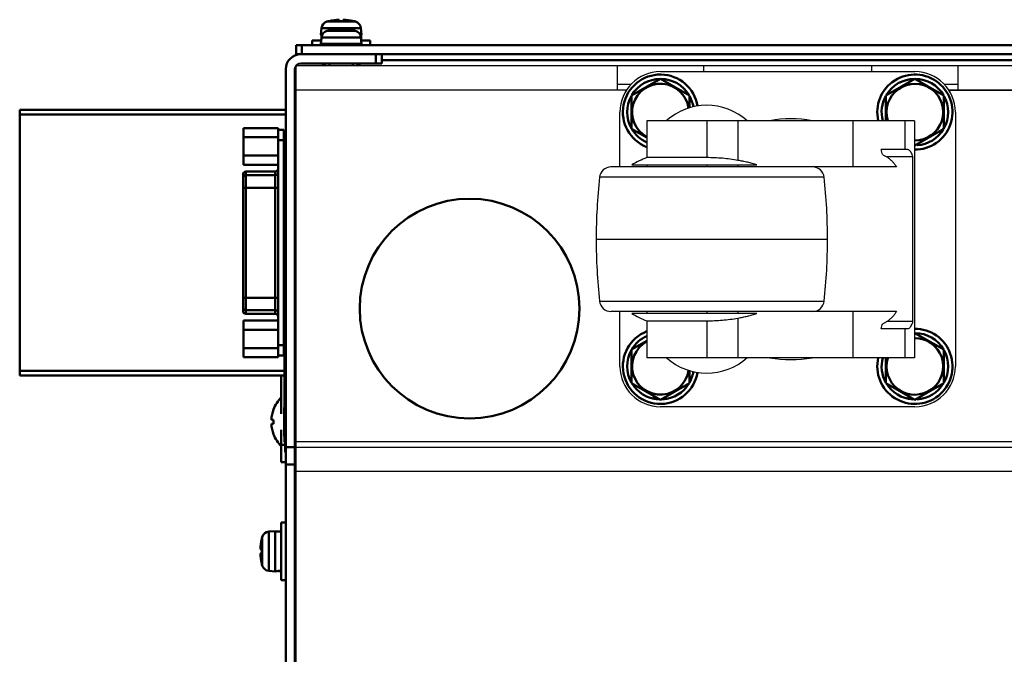
# Model space of a CAD drawing. Units: millimetres. Extents: x -1190 to 1610, y -1024 to 956.
# Drawn here: x -403 to -233, y -632 to -523 of the extents above; entities that cross this region are included whole.
import ezdxf

# ---------------------------------------------------------------- set-up
doc = ezdxf.new("R2010")
doc.units = ezdxf.units.MM
doc.header["$LTSCALE"] = 2.317717
for name, color, linetype in [('NoLayerName_001', 7, 'Continuous'), ('NoLayerName_002', 7, 'Continuous'), ('NoLayerName_004', 7, 'Continuous'), ('NoLayerName_005', 7, 'Continuous'), ('NoLayerName_006', 7, 'Continuous')]:
    doc.layers.add(name, color=color, linetype=linetype)

# ---------------------------------------------------------------- blocks, each defined once
blk = doc.blocks.new('JZB_0256')
at = {"layer": 'NoLayerName_001', "color": 7, "linetype": 'Continuous', "lineweight": 50}
for p, q in [((0.37, 6.37), (0.38, 6.37)), ((2.19, 6.69), (2.19, 1.76)), ((0, 4.58), (0.38, 4.58)), ((0.38, 3.86), (0, 3.86)), ((0.38, 2.07), (0.37, 2.07))]:
    blk.add_line(p, q, dxfattribs=at)
for radius, start, end in [(6.1, 136.1629, 159.3631), (6.09, 159.3254, 176.6107), (6.09, 183.3893, 200.6764), (5.71, 176.3843, 183.6157), (6.1, 200.6387, 223.8371)]:
    blk.add_arc((6.08, 4.22), radius, start, end, dxfattribs=at)
blk = doc.blocks.new('JZB_0257')
at = {"layer": 'NoLayerName_006', "color": 8, "linetype": 'Continuous', "lineweight": 50}
for p, q in [((15.6, 308), (2.6, 308)), ((15.6, 306.4), (15.6, 308)), ((16.6, 308), (16.6, 306.4)), ((0, 2.6), (0, 305.4)), ((1.6, 2.6), (1.6, 305.4)), ((16.6, 306.4), (2.6, 306.4)), ((1.8, 298.5), (1.6, 298.5)), ((1.8, 295.9), (1.6, 295.9)), ((0, 240), (1.6, 240)), ((1.6, 237), (0, 237)), ((1.8, 234.9), (1.6, 234.9)), ((1.8, 186.5), (1.6, 186.5)), ((0, 71), (1.6, 71)), ((1.6, 68), (0, 68)), ((16.6, 1.6), (2.6, 1.6)), ((15.6, 0), (2.6, 0)), ((15.6, 0), (15.6, 1.6)), ((16.6, 1.6), (16.6, 0))]:
    blk.add_line(p, q, dxfattribs=at)
for centre, radius, start, end in [((2.6, 305.4), 2.6, 90, 180), ((2.6, 305.4), 1, 90, 180), ((6.1, 305.4), 1, 36.8699, 90), ((13.1, 305.4), 1, 90, 143.1301), ((2.6, 6.51), 1, 154.1581, 180), ((2.6, 2.6), 2.6, 180, 270), ((2.6, 2.6), 1, 180, 270), ((6.1, 2.6), 1, 270, 323.1301), ((13.1, 2.6), 1, 216.8699, 270)]:
    blk.add_arc(centre, radius, start, end, dxfattribs=at)
blk = doc.blocks.new('JZB_0261')
at = {"layer": 'NoLayerName_006', "color": 7, "linetype": 'Continuous', "lineweight": 50}
for p, q in [((635, 2.6), (0, 2.6)), ((0, 0.87), (0, 2.6)), ((1, 2.6), (1, 1)), ((0.8, 1), (0, 1)), ((1, 1), (634, 1)), ((620.2, 0), (14.8, 0))]:
    blk.add_line(p, q, dxfattribs=at)
blk = doc.blocks.new('ETC_0045')
at = {"layer": 'NoLayerName_001', "color": 7, "linetype": 'Continuous', "lineweight": 50}
blk.add_open_spline([(0, 0.2), (0, 0.17), (0, 0.1), (0.01, 0.03), (0.01, 0)], degree=3, knots=[0, 0, 0, 0, 0.1001422, 0.2001884, 0.2001884, 0.2001884, 0.2001884], dxfattribs=at)
blk = doc.blocks.new('JZB_0267')
at = {"layer": 'NoLayerName_001', "color": 7, "linetype": 'Continuous', "lineweight": 50}
for p, q in [((1.04, 6.06), (5.96, 6.06)), ((1.4, 6.14), (1.4, 6.15)), ((3.14, 6.14), (3.14, 6.39)), ((3.86, 6.39), (3.86, 6.14)), ((5.6, 6.14), (5.6, 6.15)), ((0.1, 4.92), (0, 3.8)), ((0, 3.8), (7, 3.8)), ((6.9, 4.92), (0.1, 4.92)), ((7, 3.8), (6.9, 4.92)), ((6.95, 3.6), (6.95, 3.8)), ((1.5, 0.4), (1.5, 0)), ((5.5, 0), (5.5, 0.4))]:
    blk.add_line(p, q, dxfattribs=at)
for centre, radius, start, end in [((1.39, 4.81), 1.3, 105.8809, 175), ((3.5, -2.6), 9, 103.4934, 105.8809), ((3.5, -2.6), 8.99, 92.2943, 103.5044), ((3.5, -2.6), 8.75, 87.6424, 92.3576), ((3.5, -2.6), 8.99, 76.4956, 87.7057), ((3.5, -2.6), 9, 74.1191, 76.5066), ((5.61, 4.81), 1.3, 5, 74.1191)]:
    blk.add_arc(centre, radius, start, end, dxfattribs=at)
blk.add_blockref('ETC_0045', (0.06, 3.6), dxfattribs=at)
blk = doc.blocks.new('ETC_0048')
at = {"layer": 'NoLayerName_001', "color": 7, "linetype": 'Continuous', "lineweight": 50}
blk.add_open_spline([(0, 0.03), (0.08, 0.02), (0.25, 0.01), (0.42, 0), (0.5, 0)], degree=3, knots=[0, 0, 0, 0, 0.249998, 0.5007424, 0.5007424, 0.5007424, 0.5007424], dxfattribs=at)
blk = doc.blocks.new('ETC_0049')
at = {"layer": 'NoLayerName_001', "color": 7, "linetype": 'Continuous', "lineweight": 50}
blk.add_open_spline([(0, 0), (0.23, 0.01), (0.57, 0.03), (0.9, 0.06), (1, 0.07)], degree=3, knots=[0, 0, 0, 0, 0.704464, 1.002695, 1.002695, 1.002695, 1.002695], dxfattribs=at)
blk = doc.blocks.new('JZB_0270')
at = {"layer": 'NoLayerName_001', "color": 7, "linetype": 'Continuous', "lineweight": 50}
for p, q in [((4.39, 10), (3.59, 10)), ((3.59, 10), (3.59, 0)), ((0.23, 7.1), (0.24, 7.1)), ((0.33, 2.54), (0.33, 7.46)), ((2.59, 8.5), (1.47, 8.4)), ((1.47, 8.4), (1.47, 1.6)), ((2.59, 1.5), (2.59, 8.5)), ((3.59, 8.45), (2.59, 8.45)), ((6.19, 7), (5.99, 7)), ((0, 5.36), (0.24, 5.36)), ((0.24, 4.64), (0, 4.64)), ((0.24, 2.9), (0.23, 2.9)), ((5.99, 3), (6.19, 3)), ((1.47, 1.6), (2.59, 1.5)), ((3.59, 0), (4.39, 0))]:
    blk.add_line(p, q, dxfattribs=at)
for centre, radius, start, end in [((8.99, 5), 8.99, 166.4956, 177.7057), ((8.99, 5), 9, 164.1191, 166.5066), ((1.58, 7.11), 1.3, 95, 164.1191), ((8.99, 5), 8.75, 177.6424, 182.3576), ((8.99, 5), 8.99, 182.2943, 193.5044), ((8.99, 5), 9, 193.4934, 195.8809), ((1.58, 2.89), 1.3, 195.8809, 265)]:
    blk.add_arc(centre, radius, start, end, dxfattribs=at)
for name, p in [('ETC_0049', (2.59, 1.56)), ('ETC_0048', (3.09, 1.56))]:
    blk.add_blockref(name, p, dxfattribs=at)
blk = doc.blocks.new('JZB_0274')
at = {"layer": 'NoLayerName_001', "color": 5, "linetype": 'Continuous', "lineweight": 50}
for p, q in [((0, 52.5), (0.1, 52.5)), ((0, 51.25), (0, 52.5)), ((0, 0), (0, 1.25)), ((0.1, 0), (0, 0))]:
    blk.add_line(p, q, dxfattribs=at)
blk = doc.blocks.new('JZB_0275')
at = {"layer": 'NoLayerName_001', "color": 8, "linetype": 'Continuous', "lineweight": 50}
for p, q in [((0, 24.5), (0.1, 24.5)), ((0, 24.5), (0, 0)), ((0.1, 23.5), (0, 23.5)), ((0, 1), (0.1, 1)), ((0.1, 0), (0, 0))]:
    blk.add_line(p, q, dxfattribs=at)
blk = doc.blocks.new('JZB_0276')
at = {"layer": 'NoLayerName_001', "color": 8, "linetype": 'Continuous', "lineweight": 50}
for p, q in [((0, 24.5), (0.1, 24.5)), ((0, 0), (0, 24.5)), ((0.1, 23.5), (0, 23.5)), ((0, 1), (0.1, 1)), ((0.1, 0), (0, 0))]:
    blk.add_line(p, q, dxfattribs=at)
blk = doc.blocks.new('JZB_0277')
at = {"layer": 'NoLayerName_001', "color": 8, "linetype": 'Continuous', "lineweight": 50}
blk.add_line((0, 0), (0, 1), dxfattribs=at)
blk = doc.blocks.new('JZB_0278')
at = {"layer": 'NoLayerName_001', "color": 254, "linetype": 'Continuous', "lineweight": 50}
for p, q in [((0, 0), (0, 0.45)), ((0, 0.45), (0.1, 0.45))]:
    blk.add_line(p, q, dxfattribs=at)
blk = doc.blocks.new('JZB_0279')
at = {"layer": 'NoLayerName_001', "color": 7, "linetype": 'Continuous', "lineweight": 50}
for p, q in [((0, 49), (0.1, 49)), ((0, 0), (0, 49)), ((0.1, 0), (0, 0))]:
    blk.add_line(p, q, dxfattribs=at)
blk = doc.blocks.new('ETC_0056')
at = {"layer": 'NoLayerName_001', "color": 2, "linetype": 'Continuous', "lineweight": 50}
blk.add_open_spline([(0.1, 0.3), (0.09, 0.28), (0.06, 0.24), (0.03, 0.17), (0.01, 0.09), (0, 0.03), (0, 0)], degree=3, knots=[0, 0, 0, 0, 0.0594025, 0.1456779, 0.2318329, 0.3179238, 0.3179238, 0.3179238, 0.3179238], dxfattribs=at)
blk = doc.blocks.new('ETC_0057')
at = {"layer": 'NoLayerName_001', "color": 2, "linetype": 'Continuous', "lineweight": 50}
blk.add_open_spline([(0, 0.3), (0, 0.27), (0.01, 0.21), (0.03, 0.13), (0.06, 0.06), (0.09, 0.02), (0.1, 0)], degree=3, knots=[0, 0, 0, 0, 0.0860909, 0.1722459, 0.2585213, 0.3179238, 0.3179238, 0.3179238, 0.3179238], dxfattribs=at)
blk = doc.blocks.new('ETC_0058')
at = {"layer": 'NoLayerName_001', "color": 2, "linetype": 'Continuous', "lineweight": 50}
blk.add_open_spline([(0, 0), (0.03, 0), (0.09, 0.01), (0.17, 0.03), (0.25, 0.06), (0.32, 0.11), (0.38, 0.17), (0.44, 0.24), (0.47, 0.32), (0.49, 0.41), (0.5, 0.46), (0.5, 0.49)], degree=3, knots=[0, 0, 0, 0, 0.0871458, 0.1742134, 0.2611342, 0.3478565, 0.4343528, 0.5206223, 0.6066919, 0.6926129, 0.7784547, 0.7784547, 0.7784547, 0.7784547], dxfattribs=at)
blk = doc.blocks.new('ETC_0059')
at = {"layer": 'NoLayerName_001', "color": 2, "linetype": 'Continuous', "lineweight": 50}
blk.add_open_spline([(0.5, 0), (0.5, 0.03), (0.49, 0.09), (0.47, 0.17), (0.44, 0.25), (0.38, 0.32), (0.32, 0.38), (0.25, 0.43), (0.17, 0.47), (0.09, 0.49), (0.03, 0.49), (0, 0.49)], degree=3, knots=[0, 0, 0, 0, 0.0858418, 0.1717628, 0.2578324, 0.3441019, 0.4305981, 0.5173205, 0.6042412, 0.6913089, 0.7784546, 0.7784546, 0.7784546, 0.7784546], dxfattribs=at)
blk = doc.blocks.new('ETC_0060')
at = {"layer": 'NoLayerName_001', "color": 2, "linetype": 'Continuous', "lineweight": 50}
blk.add_open_spline([(0.5, 0.49), (0.47, 0.49), (0.41, 0.49), (0.33, 0.47), (0.25, 0.43), (0.18, 0.38), (0.12, 0.32), (0.06, 0.25), (0.03, 0.17), (0.01, 0.09), (0, 0.03), (0, 0)], degree=3, knots=[0, 0, 0, 0, 0.0871458, 0.1742134, 0.2611342, 0.3478565, 0.4343528, 0.5206223, 0.6066919, 0.6926129, 0.7784546, 0.7784546, 0.7784546, 0.7784546], dxfattribs=at)
blk = doc.blocks.new('ETC_0061')
at = {"layer": 'NoLayerName_001', "color": 2, "linetype": 'Continuous', "lineweight": 50}
blk.add_open_spline([(0, 0.49), (0, 0.46), (0.01, 0.41), (0.03, 0.32), (0.06, 0.24), (0.12, 0.17), (0.18, 0.11), (0.25, 0.06), (0.33, 0.03), (0.41, 0.01), (0.47, 0), (0.5, 0)], degree=3, knots=[0, 0, 0, 0, 0.0858418, 0.1717628, 0.2578324, 0.3441019, 0.4305982, 0.5173205, 0.6042413, 0.6913089, 0.7784547, 0.7784547, 0.7784547, 0.7784547], dxfattribs=at)
blk = doc.blocks.new('ETC_0062')
at = {"layer": 'NoLayerName_001', "color": 2, "linetype": 'Continuous', "lineweight": 50}
blk.add_open_spline([(0.1, 0.3), (0.09, 0.28), (0.06, 0.24), (0.03, 0.17), (0.01, 0.09), (0, 0.03), (0, 0)], degree=3, knots=[0, 0, 0, 0, 0.0594025, 0.1456779, 0.2318329, 0.3179238, 0.3179238, 0.3179238, 0.3179238], dxfattribs=at)
blk = doc.blocks.new('ETC_0063')
at = {"layer": 'NoLayerName_001', "color": 2, "linetype": 'Continuous', "lineweight": 50}
blk.add_open_spline([(0, 0.3), (0, 0.27), (0.01, 0.21), (0.03, 0.13), (0.06, 0.06), (0.09, 0.02), (0.1, 0)], degree=3, knots=[0, 0, 0, 0, 0.0860909, 0.1722459, 0.2585213, 0.3179238, 0.3179238, 0.3179238, 0.3179238], dxfattribs=at)
blk = doc.blocks.new('ETC_0064')
at = {"layer": 'NoLayerName_001', "color": 2, "linetype": 'Continuous', "lineweight": 50}
blk.add_open_spline([(0, 0), (0.03, 0), (0.09, 0.01), (0.17, 0.03), (0.25, 0.06), (0.32, 0.11), (0.38, 0.17), (0.44, 0.24), (0.47, 0.32), (0.49, 0.41), (0.5, 0.46), (0.5, 0.49)], degree=3, knots=[0, 0, 0, 0, 0.0871458, 0.1742134, 0.2611342, 0.3478565, 0.4343528, 0.5206223, 0.6066919, 0.6926129, 0.7784547, 0.7784547, 0.7784547, 0.7784547], dxfattribs=at)
blk = doc.blocks.new('ETC_0065')
at = {"layer": 'NoLayerName_001', "color": 2, "linetype": 'Continuous', "lineweight": 50}
blk.add_open_spline([(0.5, 0), (0.5, 0.03), (0.49, 0.09), (0.47, 0.17), (0.44, 0.25), (0.38, 0.32), (0.32, 0.38), (0.25, 0.43), (0.17, 0.47), (0.09, 0.49), (0.03, 0.49), (0, 0.49)], degree=3, knots=[0, 0, 0, 0, 0.0858418, 0.1717628, 0.2578324, 0.3441019, 0.4305981, 0.5173205, 0.6042412, 0.6913089, 0.7784547, 0.7784547, 0.7784547, 0.7784547], dxfattribs=at)
blk = doc.blocks.new('ETC_0066')
at = {"layer": 'NoLayerName_001', "color": 2, "linetype": 'Continuous', "lineweight": 50}
blk.add_open_spline([(0.5, 0.49), (0.47, 0.49), (0.41, 0.49), (0.33, 0.47), (0.25, 0.43), (0.18, 0.38), (0.12, 0.32), (0.06, 0.25), (0.03, 0.17), (0.01, 0.09), (0, 0.03), (0, 0)], degree=3, knots=[0, 0, 0, 0, 0.0871458, 0.1742134, 0.2611342, 0.3478565, 0.4343528, 0.5206223, 0.6066919, 0.6926129, 0.7784546, 0.7784546, 0.7784546, 0.7784546], dxfattribs=at)
blk = doc.blocks.new('ETC_0067')
at = {"layer": 'NoLayerName_001', "color": 2, "linetype": 'Continuous', "lineweight": 50}
blk.add_open_spline([(0, 0.49), (0, 0.46), (0.01, 0.41), (0.03, 0.32), (0.06, 0.24), (0.12, 0.17), (0.18, 0.11), (0.25, 0.06), (0.33, 0.03), (0.41, 0.01), (0.47, 0), (0.5, 0)], degree=3, knots=[0, 0, 0, 0, 0.0858418, 0.1717628, 0.2578324, 0.3441019, 0.4305982, 0.5173205, 0.6042413, 0.6913089, 0.7784547, 0.7784547, 0.7784547, 0.7784547], dxfattribs=at)
blk = doc.blocks.new('JZB_0281')
at = {"layer": 'NoLayerName_001', "color": 2, "linetype": 'Continuous', "lineweight": 50}
for p, q in [((6.07, 39), (7.07, 39)), ((6.07, 0), (6.07, 39)), ((7.07, 0), (7.07, 39)), ((7.07, 38.27), (7.37, 38.41)), ((7.07, 37.25), (6.07, 37.25)), ((7.07, 34.05), (7.17, 34)), ((0, 7.68), (0, 31.32)), ((5.57, 31.82), (0.5, 31.82)), ((0.5, 31.82), (0.5, 7.18)), ((0.5, 31.79), (5.57, 31.79)), ((0.5, 31.19), (5.57, 31.19)), ((5.57, 7.18), (5.57, 31.82)), ((6.07, 29.02), (0, 29.02)), ((7.17, 30.07), (7.07, 30.07)), ((6.07, 9.98), (0, 9.98)), ((7.17, 8.93), (7.07, 8.93)), ((0.5, 7.81), (5.57, 7.81)), ((0.5, 7.21), (5.57, 7.21)), ((0.5, 7.18), (5.57, 7.18)), ((7.07, 4.95), (7.17, 5)), ((6.07, 1.75), (7.07, 1.75)), ((7.07, 0), (6.07, 0)), ((7.07, 0.73), (7.17, 0.68))]:
    blk.add_line(p, q, dxfattribs=at)
for centre, start, end in [((7.57, 33.88), 180, 216.8699), ((0.5, 31.32), 90, 180), ((5.57, 32.32), 270, 0), ((0.5, 7.68), 180, 270), ((5.57, 6.68), 0, 90), ((7.57, 5.13), 143.1301, 180)]:
    blk.add_arc(centre, 0.5, start, end, dxfattribs=at)
for name, p in [('ETC_0063', (7.07, 33.54)), ('ETC_0057', (7.07, 32.54)), ('ETC_0066', (0, 31.29)), ('ETC_0060', (0, 30.69)), ('ETC_0064', (5.57, 31.79)), ('ETC_0058', (5.57, 31.19)), ('ETC_0061', (0, 7.81)), ('ETC_0067', (0, 7.21)), ('ETC_0059', (5.57, 7.32)), ('ETC_0065', (5.57, 6.72)), ('ETC_0056', (7.07, 6.17)), ('ETC_0062', (7.07, 5.16))]:
    blk.add_blockref(name, p, dxfattribs=at)
blk = doc.blocks.new('JZB_0286')
at = {"layer": 'NoLayerName_001', "color": 7, "linetype": 'Continuous', "lineweight": 50}
for p, q in [((0, 6.35), (6, 6.35)), ((0, 0), (0, 6.35)), ((0, 4.76), (6, 4.76)), ((0, 1.59), (6, 1.59)), ((6, 0), (6, 0.33)), ((0, 0), (6, 0))]:
    blk.add_line(p, q, dxfattribs=at)
blk = doc.blocks.new('JZB_0287')
at = {"layer": 'NoLayerName_001', "color": 7, "linetype": 'Continuous', "lineweight": 50}
for p, q in [((0, 6.35), (6, 6.35)), ((0, 0), (0, 6.35)), ((6, 6.01), (6, 6.35)), ((0, 4.76), (6, 4.76)), ((0, 1.59), (6, 1.59)), ((0, 0), (6, 0))]:
    blk.add_line(p, q, dxfattribs=at)
blk = doc.blocks.new('JZB_0312')
at = {"layer": 'NoLayerName_001', "color": 173, "linetype": 'Continuous', "lineweight": 50}
for p, q in [((0, 61), (46, 61)), ((0, 15), (0, 61)), ((46, 60.2), (0, 60.2)), ((0, 15.8), (45.8, 15.8)), ((0, 15), (45.8, 15)), ((45.2, 8.36), (45.2, 15)), ((45.2, 0), (45.2, 5.64)), ((45.2, 3), (45.9, 3)), ((46, 0), (45.2, 0))]:
    blk.add_line(p, q, dxfattribs=at)
blk = doc.blocks.new('ETC_0076')
at = {"layer": 'NoLayerName_002', "color": 250, "linetype": 'Continuous', "lineweight": 25}
blk.add_open_spline([(0.27, 0), (0.23, 0.15), (0.14, 0.44), (0.05, 0.74), (0, 0.88)], degree=3, knots=[0, 0, 0, 0, 0.4623266, 0.923541, 0.923541, 0.923541, 0.923541], dxfattribs=at)
blk = doc.blocks.new('ETC_0077')
at = {"layer": 'NoLayerName_002', "color": 250, "linetype": 'Continuous', "lineweight": 25}
blk.add_open_spline([(0, 0), (0.05, 0.15), (0.14, 0.44), (0.23, 0.73), (0.27, 0.88)], degree=3, knots=[0, 0, 0, 0, 0.4612134, 0.923539, 0.923539, 0.923539, 0.923539], dxfattribs=at)
blk = doc.blocks.new('JZB_0320')
at = {"layer": 'NoLayerName_002', "color": 250, "linetype": 'Continuous', "lineweight": 25}
for p, q in [((11.11, 58), (55.11, 58)), ((4.11, 41.5), (4.11, 51)), ((8.76, 49.5), (8.76, 43.12)), ((55.04, 49.5), (8.76, 49.5)), ((19.11, 49.5), (19.11, 43.12)), ((24.51, 49.5), (24.51, 42.65)), ((44.37, 49.5), (44.37, 41.5)), ((53.39, 49.5), (53.39, 44.5)), ((55.04, 49.5), (55.04, 8.5)), ((62.11, 51), (62.11, 7)), ((53.87, 44.5), (49.27, 44.5)), ((19.11, 43.12), (8.76, 43.12)), ((54.78, 43.24), (50.25, 43.24)), ((54.78, 14.76), (54.78, 43.24)), ((51.93, 41.5), (2.56, 41.5)), ((6.15, 41.87), (27.79, 41.87)), ((8.76, 41.87), (8.76, 41.5)), ((19.11, 41.87), (19.11, 41.5)), ((24.51, 41.87), (24.51, 41.5)), ((39.42, 39.71), (0.58, 39.71)), ((0, 29), (40, 29)), ((0.58, 18.29), (39.42, 18.29)), ((51.93, 16.5), (2.56, 16.5)), ((4.11, 7), (4.11, 16.5)), ((27.79, 16.13), (6.15, 16.13)), ((8.76, 16.5), (8.76, 16.13)), ((19.11, 16.5), (19.11, 16.13)), ((24.51, 16.5), (24.51, 16.13)), ((24.51, 15.35), (24.51, 8.5)), ((44.37, 16.5), (44.37, 8.5)), ((8.76, 14.88), (19.11, 14.88)), ((8.76, 14.88), (8.76, 8.5)), ((19.11, 14.88), (19.11, 8.5)), ((54.78, 14.76), (50.25, 14.76)), ((53.87, 13.5), (49.27, 13.5)), ((53.39, 13.5), (53.39, 8.5)), ((55.04, 8.5), (8.76, 8.5)), ((55.11, 0), (11.11, 0))]:
    blk.add_line(p, q, dxfattribs=at)
for centre, radius, start, end in [((11.11, 51), 7, 90, 180), ((55.11, 51), 7, 0, 90), ((19.11, 41.67), 10.5, 48.1897, 131.8103), ((33.68, 29), 20.83, 79.8633, 100.1367), ((16.04, 24.49), 20, 111.3408, 119.6359), ((2.56, 39.5), 2, 90, 173.8491), ((37.44, 39.5), 2, 6.1509, 90), ((100, 29), 100, 173.8491, 180), ((-60, 29), 100, 0, 6.1509), ((100, 29), 100, 180, 186.1509), ((-60, 29), 100, 353.8491, 0), ((2.56, 18.5), 2, 186.1509, 270), ((37.44, 18.5), 2, 270, 353.8491), ((16.04, 33.51), 20, 240.3641, 248.6592), ((11.11, 7), 7, 180, 270), ((19.11, 16.33), 10.5, 228.1897, 311.8103), ((33.68, 29), 20.83, 259.8633, 280.1367), ((55.11, 7), 7, 270, 0)]:
    blk.add_arc(centre, radius, start, end, dxfattribs=at)
for points, knots in [([(54.78, 43.24), (54.73, 43.37), (54.65, 43.63), (54.48, 43.95), (54.31, 44.22), (54.15, 44.38), (54, 44.48), (53.91, 44.49), (53.87, 44.5)], [0, 0, 0, 0, 0.421465, 0.798499, 1.104203, 1.355053, 1.500073, 1.623893, 1.623893, 1.623893, 1.623893]), ([(24.51, 42.65), (24.07, 42.72), (23.18, 42.87), (21.83, 43.01), (20.48, 43.1), (19.57, 43.11), (19.11, 43.12)], [0, 0, 0, 0, 1.347349, 2.696706, 4.061071, 5.426155, 5.426155, 5.426155, 5.426155]), ([(27.79, 41.87), (27.52, 41.95), (26.99, 42.11), (26.17, 42.31), (25.34, 42.49), (24.79, 42.59), (24.51, 42.65)], [0, 0, 0, 0, 0.835738, 1.675065, 2.522242, 3.37205, 3.37205, 3.37205, 3.37205]), ([(49.55, 43.62), (49.7, 43.54), (50.02, 43.4), (50.46, 43.12), (50.87, 42.8), (51.26, 42.41), (51.62, 41.98), (51.82, 41.66), (51.93, 41.5)], [0, 0, 0, 0, 0.517873, 1.03384, 1.553035, 2.09631, 2.65643, 3.238149, 3.238149, 3.238149, 3.238149]), ([(19.11, 14.88), (19.56, 14.89), (20.46, 14.9), (21.82, 14.99), (23.17, 15.13), (24.06, 15.28), (24.51, 15.35)], [0, 0, 0, 0, 1.35159, 2.702484, 4.06534, 5.426154, 5.426154, 5.426154, 5.426154]), ([(24.51, 15.35), (24.79, 15.41), (25.34, 15.51), (26.16, 15.69), (26.98, 15.89), (27.52, 16.05), (27.79, 16.13)], [0, 0, 0, 0, 0.845095, 1.687591, 2.531634, 3.37205, 3.37205, 3.37205, 3.37205]), ([(51.93, 16.5), (51.82, 16.34), (51.63, 16.03), (51.28, 15.61), (50.9, 15.23), (50.48, 14.9), (50.03, 14.6), (49.71, 14.46), (49.55, 14.38)], [0, 0, 0, 0, 0.566578, 1.112543, 1.642252, 2.1761, 2.706206, 3.238147, 3.238147, 3.238147, 3.238147]), ([(53.87, 13.5), (53.92, 13.52), (54.06, 13.53), (54.23, 13.7), (54.41, 13.92), (54.56, 14.19), (54.69, 14.48), (54.75, 14.66), (54.78, 14.76)], [0, 0, 0, 0, 0.171335, 0.399146, 0.683104, 1.040701, 1.316439, 1.622958, 1.622958, 1.622958, 1.622958])]:
    blk.add_open_spline(points, degree=3, knots=knots, dxfattribs=at)
for name, p in [('ETC_0076', (49.27, 43.62)), ('ETC_0077', (49.27, 13.5))]:
    blk.add_blockref(name, p, dxfattribs=at)
blk = doc.blocks.new('JZB_0331')
at = {"layer": 'NoLayerName_005', "color": 190, "linetype": 'Continuous', "lineweight": 25}
for p, q in [((0, 0), (0, 304)), ((5.8, 304), (0, 304)), ((635, 304), (0, 304)), ((55.5, 304), (9.8, 304)), ((55.5, 304), (55.5, 299.8)), ((70.5, 303), (70.5, 304)), ((99.5, 304), (99.5, 303)), ((114.5, 299.8), (114.5, 304)), ((57.12, 299.8), (0, 299.8)), ((57.9, 300.8), (55.5, 300.8)), ((114.5, 300.8), (112.1, 300.8)), ((522.12, 299.8), (112.88, 299.8)), ((0, 239), (386.57, 239)), ((0, 238), (635, 238)), ((635, 233.8), (0, 233.8))]:
    blk.add_line(p, q, dxfattribs=at)
blk = doc.blocks.new('JZB_0336')
at = {"layer": 'NoLayerName_001', "color": 7, "linetype": 'Continuous', "lineweight": 50}
for p, q in [((6.5, 12.27), (6.43, 12.23)), ((11.5, 9.39), (6.5, 12.27)), ((11.5, 3.61), (11.5, 9.39)), ((1.5, 8), (1.5, 3.61)), ((1.5, 3.61), (6.5, 0.73)), ((6.5, 0.73), (11.5, 3.61)), ((5.38, 0.86), (5.38, 1.37)), ((6.12, 0.76), (6.12, 0.95)), ((6.88, 0.76), (6.88, 0.95))]:
    blk.add_line(p, q, dxfattribs=at)
for radius, start, end in [(6.5, 166.6576, 90.6074), (5.75, 30.655, 89.4467), (4.9, 162.1743, 90.8057), (5.75, 330.4563, 29.381), (5.75, 164.8783, 209.4493), (5.75, 210.4506, 266.1688), (5.75, 273.8312, 329.4442)]:
    blk.add_arc((6.5, 6.5), radius, start, end, dxfattribs=at)
blk = doc.blocks.new('JZB_0337')
at = {"layer": 'NoLayerName_001', "color": 7, "linetype": 'Continuous', "lineweight": 50}
for p, q in [((6.5, 12.27), (1.5, 9.39)), ((11.5, 9.39), (6.5, 12.27)), ((1.5, 9.39), (1.5, 5)), ((11.5, 3.61), (11.5, 9.39)), ((6.5, 0.73), (11.5, 3.61)), ((6.43, 0.77), (6.5, 0.73)), ((6.88, 0.76), (6.88, 0.95))]:
    blk.add_line(p, q, dxfattribs=at)
for radius, start, end in [(6.5, 269.3926, 193.3424), (5.75, 90.4535, 149.3797), (5.75, 30.655, 89.4467), (4.9, 269.1943, 197.8257), (5.75, 150.6551, 195.1217), (5.75, 330.4563, 29.381), (5.75, 273.8312, 329.4442)]:
    blk.add_arc((6.5, 6.5), radius, start, end, dxfattribs=at)
blk = doc.blocks.new('JZB_0338')
at = {"layer": 'NoLayerName_001', "color": 7, "linetype": 'Continuous', "lineweight": 50}
for p, q in [((6.5, 11.83), (1.5, 8.95)), ((11.5, 8.95), (6.5, 11.83)), ((1.5, 8.95), (1.5, 3.17)), ((11.5, 6.79), (11.5, 8.95)), ((1.5, 3.17), (4.15, 1.64))]:
    blk.add_line(p, q, dxfattribs=at)
for radius, start, end in [(6.5, 9.3257, 248.8053), (5.75, 90.4535, 149.3797), (4.9, 8.1007, 241.3413), (5.75, 30.655, 89.4467), (5.75, 150.6551, 209.4493), (5.75, 9.1419, 29.381), (5.75, 210.4506, 245.8771)]:
    blk.add_arc((6.5, 6.06), radius, start, end, dxfattribs=at)
blk = doc.blocks.new('JZB_0339')
at = {"layer": 'NoLayerName_001', "color": 7, "linetype": 'Continuous', "lineweight": 50}
for p, q in [((4.15, 10.92), (1.5, 9.39)), ((1.5, 9.39), (1.5, 3.61)), ((11.5, 3.61), (11.5, 5.78)), ((1.5, 3.61), (6.5, 0.73)), ((6.5, 0.73), (11.5, 3.61)), ((5.38, 0.86), (5.38, 1.37)), ((6.12, 0.76), (6.12, 0.95)), ((6.88, 0.76), (6.88, 0.95))]:
    blk.add_line(p, q, dxfattribs=at)
for radius, start, end in [(6.5, 111.1947, 350.6743), (5.75, 114.1229, 149.3797), (4.9, 118.6587, 351.8993), (5.75, 150.6551, 209.4493), (5.75, 330.4563, 350.8581), (5.75, 210.4506, 266.1688), (5.75, 273.8312, 329.4442)]:
    blk.add_arc((6.5, 6.5), radius, start, end, dxfattribs=at)
blk = doc.blocks.new('ETC_0090')
at = {"layer": 'NoLayerName_002', "color": 250, "linetype": 'Continuous', "lineweight": 25}
blk.add_open_spline([(0, 0), (0.05, 0.15), (0.14, 0.44), (0.23, 0.73), (0.27, 0.88)], degree=3, knots=[0, 0, 0, 0, 0.4612134, 0.923539, 0.923539, 0.923539, 0.923539], dxfattribs=at)
blk = doc.blocks.new('ETC_0091')
at = {"layer": 'NoLayerName_002', "color": 250, "linetype": 'Continuous', "lineweight": 25}
blk.add_open_spline([(0.27, 0), (0.23, 0.15), (0.14, 0.44), (0.05, 0.74), (0, 0.88)], degree=3, knots=[0, 0, 0, 0, 0.4623266, 0.923541, 0.923541, 0.923541, 0.923541], dxfattribs=at)
blk = doc.blocks.new('JZB_0349')
at = {"layer": 'NoLayerName_002', "color": 250, "linetype": 'Continuous', "lineweight": 25}
for p, q in [((11.11, 58), (55.11, 58)), ((4.11, 41.5), (4.11, 51)), ((8.76, 49.5), (8.76, 43.12)), ((55.04, 49.5), (8.76, 49.5)), ((19.11, 49.5), (19.11, 43.12)), ((24.51, 49.5), (24.51, 42.65)), ((44.37, 49.5), (44.37, 41.5)), ((53.39, 49.5), (53.39, 44.5)), ((55.04, 49.5), (55.04, 8.5)), ((62.11, 51), (62.11, 7)), ((53.87, 44.5), (49.27, 44.5)), ((19.11, 43.12), (8.76, 43.12)), ((54.78, 43.24), (50.25, 43.24)), ((54.78, 14.76), (54.78, 43.24)), ((51.93, 41.5), (2.56, 41.5)), ((6.15, 41.87), (27.79, 41.87)), ((8.76, 41.87), (8.76, 41.5)), ((19.11, 41.87), (19.11, 41.5)), ((24.51, 41.87), (24.51, 41.5)), ((39.42, 39.71), (0.58, 39.71)), ((0, 29), (40, 29)), ((0.58, 18.29), (39.42, 18.29)), ((51.93, 16.5), (2.56, 16.5)), ((4.11, 7), (4.11, 16.5)), ((27.79, 16.13), (6.15, 16.13)), ((8.76, 16.5), (8.76, 16.13)), ((19.11, 16.5), (19.11, 16.13)), ((24.51, 16.5), (24.51, 16.13)), ((24.51, 15.35), (24.51, 8.5)), ((44.37, 16.5), (44.37, 8.5)), ((8.76, 14.88), (19.11, 14.88)), ((8.76, 14.88), (8.76, 8.5)), ((19.11, 14.88), (19.11, 8.5)), ((54.78, 14.76), (50.25, 14.76)), ((53.87, 13.5), (49.27, 13.5)), ((53.39, 13.5), (53.39, 8.5)), ((55.04, 8.5), (8.76, 8.5)), ((55.11, 0), (11.11, 0))]:
    blk.add_line(p, q, dxfattribs=at)
for centre, radius, start, end in [((11.11, 51), 7, 90, 180), ((55.11, 51), 7, 0, 90), ((19.11, 41.67), 10.5, 48.1897, 131.8103), ((33.68, 29), 20.83, 79.8633, 100.1367), ((16.04, 24.49), 20, 111.3408, 119.6359), ((2.56, 39.5), 2, 90, 173.8491), ((37.44, 39.5), 2, 6.1509, 90), ((100, 29), 100, 173.8491, 180), ((-60, 29), 100, 0, 6.1509), ((100, 29), 100, 180, 186.1509), ((-60, 29), 100, 353.8491, 0), ((2.56, 18.5), 2, 186.1509, 270), ((37.44, 18.5), 2, 270, 353.8491), ((16.04, 33.51), 20, 240.3641, 248.6592), ((11.11, 7), 7, 180, 270), ((19.11, 16.33), 10.5, 228.1897, 311.8103), ((33.68, 29), 20.83, 259.8633, 280.1367), ((55.11, 7), 7, 270, 0)]:
    blk.add_arc(centre, radius, start, end, dxfattribs=at)
for points, knots in [([(54.78, 43.24), (54.73, 43.37), (54.65, 43.63), (54.48, 43.95), (54.31, 44.22), (54.15, 44.38), (54, 44.48), (53.91, 44.49), (53.87, 44.5)], [0, 0, 0, 0, 0.421465, 0.798499, 1.104203, 1.355053, 1.500073, 1.623893, 1.623893, 1.623893, 1.623893]), ([(24.51, 42.65), (24.07, 42.72), (23.18, 42.87), (21.83, 43.01), (20.48, 43.1), (19.57, 43.11), (19.11, 43.12)], [0, 0, 0, 0, 1.347349, 2.696706, 4.061071, 5.426155, 5.426155, 5.426155, 5.426155]), ([(27.79, 41.87), (27.52, 41.95), (26.99, 42.11), (26.17, 42.31), (25.34, 42.49), (24.79, 42.59), (24.51, 42.65)], [0, 0, 0, 0, 0.835738, 1.675065, 2.522242, 3.37205, 3.37205, 3.37205, 3.37205]), ([(49.55, 43.62), (49.7, 43.54), (50.02, 43.4), (50.46, 43.12), (50.87, 42.8), (51.26, 42.41), (51.62, 41.98), (51.82, 41.66), (51.93, 41.5)], [0, 0, 0, 0, 0.517873, 1.03384, 1.553035, 2.09631, 2.65643, 3.238149, 3.238149, 3.238149, 3.238149]), ([(19.11, 14.88), (19.56, 14.89), (20.46, 14.9), (21.82, 14.99), (23.17, 15.13), (24.06, 15.28), (24.51, 15.35)], [0, 0, 0, 0, 1.35159, 2.702484, 4.06534, 5.426154, 5.426154, 5.426154, 5.426154]), ([(24.51, 15.35), (24.79, 15.41), (25.34, 15.51), (26.16, 15.69), (26.98, 15.89), (27.52, 16.05), (27.79, 16.13)], [0, 0, 0, 0, 0.845095, 1.687591, 2.531634, 3.37205, 3.37205, 3.37205, 3.37205]), ([(51.93, 16.5), (51.82, 16.34), (51.63, 16.03), (51.28, 15.61), (50.9, 15.23), (50.48, 14.9), (50.03, 14.6), (49.71, 14.46), (49.55, 14.38)], [0, 0, 0, 0, 0.566578, 1.112543, 1.642252, 2.1761, 2.706206, 3.238147, 3.238147, 3.238147, 3.238147]), ([(53.87, 13.5), (53.92, 13.52), (54.06, 13.53), (54.23, 13.7), (54.41, 13.92), (54.56, 14.19), (54.69, 14.48), (54.75, 14.66), (54.78, 14.76)], [0, 0, 0, 0, 0.171335, 0.399146, 0.683104, 1.040701, 1.316439, 1.622958, 1.622958, 1.622958, 1.622958])]:
    blk.add_open_spline(points, degree=3, knots=knots, dxfattribs=at)
for name, p in [('ETC_0091', (49.27, 43.62)), ('ETC_0090', (49.27, 13.5))]:
    blk.add_blockref(name, p, dxfattribs=at)
blk = doc.blocks.new('JZB_0356')
at = {"layer": 'NoLayerName_004', "color": 7, "linetype": 'Continuous', "lineweight": 50}
blk.add_circle((19, 19), 19, dxfattribs=at)
blk = doc.blocks.new('JZB_0361')
at = {"layer": 'NoLayerName_001', "color": 7, "linetype": 'Continuous', "lineweight": 50}
for p, q in [((4.15, 10.92), (1.5, 9.39)), ((1.5, 9.39), (1.5, 3.61)), ((11.5, 3.61), (11.5, 5.78)), ((1.5, 3.61), (6.5, 0.73)), ((6.5, 0.73), (11.5, 3.61)), ((5.38, 0.86), (5.38, 1.37)), ((6.12, 0.76), (6.12, 0.95)), ((6.88, 0.76), (6.88, 0.95))]:
    blk.add_line(p, q, dxfattribs=at)
for radius, start, end in [(6.5, 111.1947, 350.6743), (5.75, 114.1229, 149.3797), (4.9, 118.6587, 351.8993), (5.75, 150.6551, 209.4493), (5.75, 330.4563, 350.8581), (5.75, 210.4506, 266.1688), (5.75, 273.8312, 329.4442)]:
    blk.add_arc((6.5, 6.5), radius, start, end, dxfattribs=at)
blk = doc.blocks.new('JZB_0362')
at = {"layer": 'NoLayerName_001', "color": 7, "linetype": 'Continuous', "lineweight": 50}
for p, q in [((6.5, 11.83), (1.5, 8.95)), ((11.5, 8.95), (6.5, 11.83)), ((1.5, 8.95), (1.5, 3.17)), ((11.5, 6.79), (11.5, 8.95)), ((1.5, 3.17), (4.15, 1.64))]:
    blk.add_line(p, q, dxfattribs=at)
for radius, start, end in [(6.5, 9.3257, 248.8053), (5.75, 90.4535, 149.3797), (4.9, 8.1007, 241.3413), (5.75, 30.655, 89.4467), (5.75, 150.6551, 209.4493), (5.75, 9.1419, 29.381), (5.75, 210.4506, 245.8771)]:
    blk.add_arc((6.5, 6.06), radius, start, end, dxfattribs=at)
blk = doc.blocks.new('JZB_0363')
at = {"layer": 'NoLayerName_001', "color": 7, "linetype": 'Continuous', "lineweight": 50}
for p, q in [((6.5, 12.27), (1.5, 9.39)), ((11.5, 9.39), (6.5, 12.27)), ((1.5, 9.39), (1.5, 5)), ((11.5, 3.61), (11.5, 9.39)), ((6.5, 0.73), (11.5, 3.61)), ((6.43, 0.77), (6.5, 0.73)), ((6.88, 0.76), (6.88, 0.95))]:
    blk.add_line(p, q, dxfattribs=at)
for radius, start, end in [(6.5, 269.3926, 193.3424), (5.75, 90.4535, 149.3797), (5.75, 30.655, 89.4467), (4.9, 269.1943, 197.8257), (5.75, 150.6551, 195.1217), (5.75, 330.4563, 29.381), (5.75, 273.8312, 329.4442)]:
    blk.add_arc((6.5, 6.5), radius, start, end, dxfattribs=at)
blk = doc.blocks.new('JZB_0364')
at = {"layer": 'NoLayerName_001', "color": 7, "linetype": 'Continuous', "lineweight": 50}
for p, q in [((6.5, 12.27), (6.43, 12.23)), ((11.5, 9.39), (6.5, 12.27)), ((11.5, 3.61), (11.5, 9.39)), ((1.5, 8), (1.5, 3.61)), ((1.5, 3.61), (6.5, 0.73)), ((6.5, 0.73), (11.5, 3.61)), ((5.38, 0.86), (5.38, 1.37)), ((6.12, 0.76), (6.12, 0.95)), ((6.88, 0.76), (6.88, 0.95))]:
    blk.add_line(p, q, dxfattribs=at)
for radius, start, end in [(6.5, 166.6576, 90.6074), (5.75, 30.655, 89.4467), (4.9, 162.1743, 90.8057), (5.75, 330.4563, 29.381), (5.75, 164.8783, 209.4493), (5.75, 210.4506, 266.1688), (5.75, 273.8312, 329.4442)]:
    blk.add_arc((6.5, 6.5), radius, start, end, dxfattribs=at)
blk = doc.blocks.new('JZB_0369')
at = {"layer": 'NoLayerName_004', "color": 7, "linetype": 'Continuous', "lineweight": 50}
blk.add_circle((19, 19), 19, dxfattribs=at)
blk = doc.blocks.new('JZB_0374')
at = {"layer": 'NoLayerName_005', "color": 190, "linetype": 'Continuous', "lineweight": 25}
for p, q in [((0, 0), (0, 304)), ((5.8, 304), (0, 304)), ((635, 304), (0, 304)), ((55.5, 304), (9.8, 304)), ((55.5, 304), (55.5, 299.8)), ((70.5, 303), (70.5, 304)), ((99.5, 304), (99.5, 303)), ((114.5, 299.8), (114.5, 304)), ((57.12, 299.8), (0, 299.8)), ((57.9, 300.8), (55.5, 300.8)), ((114.5, 300.8), (112.1, 300.8)), ((112.88, 299.8), (522.12, 299.8)), ((0, 239), (386.57, 239)), ((0, 238), (635, 238)), ((635, 233.8), (0, 233.8))]:
    blk.add_line(p, q, dxfattribs=at)
blk = doc.blocks.new('JZB_0379')
at = {"layer": 'NoLayerName_006', "color": 7, "linetype": 'Continuous', "lineweight": 50}
for p, q in [((635, 2.6), (0, 2.6)), ((0, 0.87), (0, 2.6)), ((1, 2.6), (1, 1)), ((0.8, 1), (0, 1)), ((1, 1), (634, 1)), ((620.2, 0), (14.8, 0))]:
    blk.add_line(p, q, dxfattribs=at)
blk = doc.blocks.new('JZB_0382')
at = {"layer": 'NoLayerName_006', "color": 8, "linetype": 'Continuous', "lineweight": 50}
for p, q in [((15.6, 308), (2.6, 308)), ((15.6, 306.4), (15.6, 308)), ((16.6, 308), (16.6, 306.4)), ((0, 2.6), (0, 305.4)), ((1.6, 2.6), (1.6, 305.4)), ((16.6, 306.4), (2.6, 306.4)), ((1.8, 298.5), (1.6, 298.5)), ((1.8, 295.9), (1.6, 295.9)), ((0, 240), (1.6, 240)), ((1.6, 237), (0, 237)), ((1.8, 234.9), (1.6, 234.9)), ((1.8, 186.5), (1.6, 186.5)), ((0, 71), (1.6, 71)), ((1.6, 68), (0, 68)), ((16.6, 1.6), (2.6, 1.6)), ((15.6, 0), (2.6, 0)), ((15.6, 0), (15.6, 1.6)), ((16.6, 1.6), (16.6, 0))]:
    blk.add_line(p, q, dxfattribs=at)
for centre, radius, start, end in [((2.6, 305.4), 2.6, 90, 180), ((2.6, 305.4), 1, 90, 180), ((6.1, 305.4), 1, 36.8699, 90), ((13.1, 305.4), 1, 90, 143.1301), ((2.6, 6.51), 1, 154.1581, 180), ((2.6, 2.6), 2.6, 180, 270), ((2.6, 2.6), 1, 180, 270), ((6.1, 2.6), 1, 270, 323.1301), ((13.1, 2.6), 1, 216.8699, 270)]:
    blk.add_arc(centre, radius, start, end, dxfattribs=at)
blk = doc.blocks.new('ETC_0103')
at = {"layer": 'NoLayerName_001', "color": 7, "linetype": 'Continuous', "lineweight": 50}
blk.add_open_spline([(0, 0.2), (0, 0.17), (0, 0.1), (0.01, 0.03), (0.01, 0)], degree=3, knots=[0, 0, 0, 0, 0.1001422, 0.2001884, 0.2001884, 0.2001884, 0.2001884], dxfattribs=at)
blk = doc.blocks.new('JZB_0389')
at = {"layer": 'NoLayerName_001', "color": 7, "linetype": 'Continuous', "lineweight": 50}
for p, q in [((1.04, 6.06), (5.96, 6.06)), ((1.4, 6.14), (1.4, 6.15)), ((3.14, 6.14), (3.14, 6.39)), ((3.86, 6.39), (3.86, 6.14)), ((5.6, 6.14), (5.6, 6.15)), ((0.1, 4.92), (0, 3.8)), ((0, 3.8), (7, 3.8)), ((6.9, 4.92), (0.1, 4.92)), ((7, 3.8), (6.9, 4.92)), ((6.95, 3.6), (6.95, 3.8)), ((1.5, 0.4), (1.5, 0)), ((5.5, 0), (5.5, 0.4))]:
    blk.add_line(p, q, dxfattribs=at)
for centre, radius, start, end in [((1.39, 4.81), 1.3, 105.8809, 175), ((3.5, -2.6), 9, 103.4934, 105.8809), ((3.5, -2.6), 8.99, 92.2943, 103.5044), ((3.5, -2.6), 8.75, 87.6424, 92.3576), ((3.5, -2.6), 8.99, 76.4956, 87.7057), ((3.5, -2.6), 9, 74.1191, 76.5066), ((5.61, 4.81), 1.3, 5, 74.1191)]:
    blk.add_arc(centre, radius, start, end, dxfattribs=at)
blk.add_blockref('ETC_0103', (0.06, 3.6), dxfattribs=at)
blk = doc.blocks.new('ETC_0106')
at = {"layer": 'NoLayerName_001', "color": 7, "linetype": 'Continuous', "lineweight": 50}
blk.add_open_spline([(0, 0.03), (0.08, 0.02), (0.25, 0.01), (0.42, 0), (0.5, 0)], degree=3, knots=[0, 0, 0, 0, 0.249998, 0.5007424, 0.5007424, 0.5007424, 0.5007424], dxfattribs=at)
blk = doc.blocks.new('ETC_0107')
at = {"layer": 'NoLayerName_001', "color": 7, "linetype": 'Continuous', "lineweight": 50}
blk.add_open_spline([(0, 0), (0.23, 0.01), (0.57, 0.03), (0.9, 0.06), (1, 0.07)], degree=3, knots=[0, 0, 0, 0, 0.704464, 1.002695, 1.002695, 1.002695, 1.002695], dxfattribs=at)
blk = doc.blocks.new('JZB_0392')
at = {"layer": 'NoLayerName_001', "color": 7, "linetype": 'Continuous', "lineweight": 50}
for p, q in [((4.39, 10), (3.59, 10)), ((3.59, 10), (3.59, 0)), ((0.23, 7.1), (0.24, 7.1)), ((0.33, 2.54), (0.33, 7.46)), ((2.59, 8.5), (1.47, 8.4)), ((1.47, 8.4), (1.47, 1.6)), ((2.59, 1.5), (2.59, 8.5)), ((3.59, 8.45), (2.59, 8.45)), ((6.19, 7), (5.99, 7)), ((0, 5.36), (0.24, 5.36)), ((0.24, 4.64), (0, 4.64)), ((0.24, 2.9), (0.23, 2.9)), ((5.99, 3), (6.19, 3)), ((1.47, 1.6), (2.59, 1.5)), ((3.59, 0), (4.39, 0))]:
    blk.add_line(p, q, dxfattribs=at)
for centre, radius, start, end in [((8.99, 5), 8.99, 166.4956, 177.7057), ((8.99, 5), 9, 164.1191, 166.5066), ((1.58, 7.11), 1.3, 95, 164.1191), ((8.99, 5), 8.75, 177.6424, 182.3576), ((8.99, 5), 8.99, 182.2943, 193.5044), ((8.99, 5), 9, 193.4934, 195.8809), ((1.58, 2.89), 1.3, 195.8809, 265)]:
    blk.add_arc(centre, radius, start, end, dxfattribs=at)
for name, p in [('ETC_0107', (2.59, 1.56)), ('ETC_0106', (3.09, 1.56))]:
    blk.add_blockref(name, p, dxfattribs=at)
blk = doc.blocks.new('ETC_0118')
at = {"layer": 'NoLayerName_001', "color": 7, "linetype": 'Continuous', "lineweight": 50}
blk.add_open_spline([(0.02, 0.35), (0.02, 0.29), (0.01, 0.17), (0, 0.06), (0, 0)], degree=3, knots=[0, 0, 0, 0, 0.173452, 0.3472991, 0.3472991, 0.3472991, 0.3472991], dxfattribs=at)
blk = doc.blocks.new('ETC_0119')
at = {"layer": 'NoLayerName_001', "color": 7, "linetype": 'Continuous', "lineweight": 50}
blk.add_open_spline([(0, 0.56), (0, 0.47), (0.01, 0.28), (0.02, 0.09), (0.03, 0)], degree=3, knots=[0, 0, 0, 0, 0.2813985, 0.5618195, 0.5618195, 0.5618195, 0.5618195], dxfattribs=at)
blk = doc.blocks.new('JZB_0398')
at = {"layer": 'NoLayerName_001', "color": 7, "linetype": 'Continuous', "lineweight": 50}
for p, q in [((2.54, 4.06), (7.46, 4.06)), ((2.9, 4.14), (2.9, 4.15)), ((4.64, 4.14), (4.64, 4.39)), ((5.36, 4.39), (5.36, 4.14)), ((7.1, 4.15), (7.1, 4.14)), ((1.6, 2.92), (1.5, 1.8)), ((1.5, 1.8), (1.74, 1.8)), ((8.4, 2.92), (1.6, 2.92)), ((8.26, 1.8), (8.5, 1.8)), ((8.5, 1.8), (8.4, 2.92)), ((8.45, 0.8), (8.45, 1.8)), ((0, 0.8), (0, 0)), ((1.55, 0.8), (0, 0.8)), ((10, 0.8), (8.45, 0.8)), ((10, 0), (10, 0.8))]:
    blk.add_line(p, q, dxfattribs=at)
for centre, radius, start, end in [((2.89, 2.81), 1.3, 105.8809, 175), ((5, -4.6), 9, 103.4934, 105.8809), ((5, -4.6), 8.99, 92.2943, 103.5044), ((5, -4.6), 8.75, 87.6424, 92.3576), ((5, -4.6), 8.99, 76.4956, 87.7057), ((5, -4.6), 9, 74.1191, 76.5066), ((7.11, 2.81), 1.3, 5, 74.1191)]:
    blk.add_arc(centre, radius, start, end, dxfattribs=at)
for name, p in [('ETC_0119', (1.56, 1.24)), ('ETC_0118', (1.57, 0.95))]:
    blk.add_blockref(name, p, dxfattribs=at)
blk = doc.blocks.new('JZB_0401')
at = {"layer": 'NoLayerName_001', "color": 7, "linetype": 'Continuous', "lineweight": 50}
for p, q in [((0.37, 6.37), (0.38, 6.37)), ((2.19, 6.69), (2.19, 1.76)), ((0, 4.58), (0.38, 4.58)), ((0.38, 3.86), (0, 3.86)), ((0.38, 2.07), (0.37, 2.07))]:
    blk.add_line(p, q, dxfattribs=at)
for radius, start, end in [(6.1, 136.1629, 159.3631), (6.09, 159.3254, 176.6107), (6.09, 183.3893, 200.6764), (5.71, 176.3843, 183.6157), (6.1, 200.6387, 223.8371)]:
    blk.add_arc((6.08, 4.22), radius, start, end, dxfattribs=at)
blk = doc.blocks.new('ETC_0126')
at = {"layer": 'NoLayerName_001', "color": 7, "linetype": 'Continuous', "lineweight": 50}
blk.add_open_spline([(0.02, 0.35), (0.02, 0.29), (0.01, 0.17), (0, 0.06), (0, 0)], degree=3, knots=[0, 0, 0, 0, 0.173452, 0.347299, 0.347299, 0.347299, 0.347299], dxfattribs=at)
blk = doc.blocks.new('ETC_0127')
at = {"layer": 'NoLayerName_001', "color": 7, "linetype": 'Continuous', "lineweight": 50}
blk.add_open_spline([(0, 0.56), (0, 0.47), (0.01, 0.28), (0.02, 0.09), (0.03, 0)], degree=3, knots=[0, 0, 0, 0, 0.2813985, 0.5618195, 0.5618195, 0.5618195, 0.5618195], dxfattribs=at)
blk = doc.blocks.new('JZB_0406')
at = {"layer": 'NoLayerName_001', "color": 7, "linetype": 'Continuous', "lineweight": 50}
for p, q in [((2.54, 4.06), (7.46, 4.06)), ((2.9, 4.14), (2.9, 4.15)), ((4.64, 4.14), (4.64, 4.39)), ((5.36, 4.39), (5.36, 4.14)), ((7.1, 4.15), (7.1, 4.14)), ((1.6, 2.92), (1.5, 1.8)), ((1.5, 1.8), (1.74, 1.8)), ((8.4, 2.92), (1.6, 2.92)), ((8.26, 1.8), (8.5, 1.8)), ((8.5, 1.8), (8.4, 2.92)), ((8.45, 0.8), (8.45, 1.8)), ((0, 0.8), (0, 0)), ((1.55, 0.8), (0, 0.8)), ((10, 0.8), (8.45, 0.8)), ((10, 0), (10, 0.8))]:
    blk.add_line(p, q, dxfattribs=at)
for centre, radius, start, end in [((2.89, 2.81), 1.3, 105.8809, 175), ((5, -4.6), 9, 103.4934, 105.8809), ((5, -4.6), 8.99, 92.2943, 103.5044), ((5, -4.6), 8.75, 87.6424, 92.3576), ((5, -4.6), 8.99, 76.4956, 87.7057), ((5, -4.6), 9, 74.1191, 76.5066), ((7.11, 2.81), 1.3, 5, 74.1191)]:
    blk.add_arc(centre, radius, start, end, dxfattribs=at)
for name, p in [('ETC_0127', (1.56, 1.24)), ('ETC_0126', (1.57, 0.95))]:
    blk.add_blockref(name, p, dxfattribs=at)

msp = doc.modelspace()

# ---------------------------------------------------------------- block references
at = {"layer": 'NoLayerName_001'}
for name, p in [('JZB_0398', (-352.4, -527.05)), ('JZB_0406', (-352.4, -527.05)), ('JZB_0267', (-350.9, -530.65)), ('JZB_0389', (-350.9, -530.65)), ('JZB_0338', (-298.7, -544.71)), ('JZB_0362', (-298.7, -544.71)), ('JZB_0337', (-254.7, -545.15)), ('JZB_0363', (-254.7, -545.15)), ('JZB_0312', (-403, -599.25)), ('JZB_0287', (-364.3, -547.76)), ('JZB_0281', (-364.37, -580.75)), ('JZB_0278', (-357.2, -546.75)), ('JZB_0274', (-357.1, -597.5)), ('JZB_0275', (-357.1, -570.75)), ('JZB_0279', (-357.2, -595.75)), ('JZB_0277', (-357.1, -571.75)), ('JZB_0276', (-357.1, -596.25)), ('JZB_0286', (-364.3, -581.08)), ('JZB_0339', (-298.7, -589.15)), ('JZB_0361', (-298.7, -589.15)), ('JZB_0336', (-254.7, -589.15)), ('JZB_0364', (-254.7, -589.15)), ('JZB_0256', (-359.48, -596.47)), ('JZB_0401', (-359.48, -596.47)), ('JZB_0270', (-361.39, -619.65)), ('JZB_0392', (-361.39, -619.65))]:
    msp.add_blockref(name, p, dxfattribs=at)
at = {"layer": 'NoLayerName_002'}
for name in ['JZB_0320', 'JZB_0349']:
    msp.add_blockref(name, (-303.31, -589.65), dxfattribs=at)
at = {"layer": 'NoLayerName_004'}
for name in ['JZB_0356', 'JZB_0369']:
    msp.add_blockref(name, (-344.2, -591.65), dxfattribs=at)
at = {"layer": 'NoLayerName_005'}
for name in ['JZB_0331', 'JZB_0374']:
    msp.add_blockref(name, (-355.2, -834.65), dxfattribs=at)
at = {"layer": 'NoLayerName_006'}
for name, p in [('JZB_0261', (-355.2, -529.65)), ('JZB_0379', (-355.2, -529.65)), ('JZB_0257', (-357, -836.65)), ('JZB_0382', (-357, -836.65))]:
    msp.add_blockref(name, p, dxfattribs=at)

doc.saveas('drawing.dxf')
